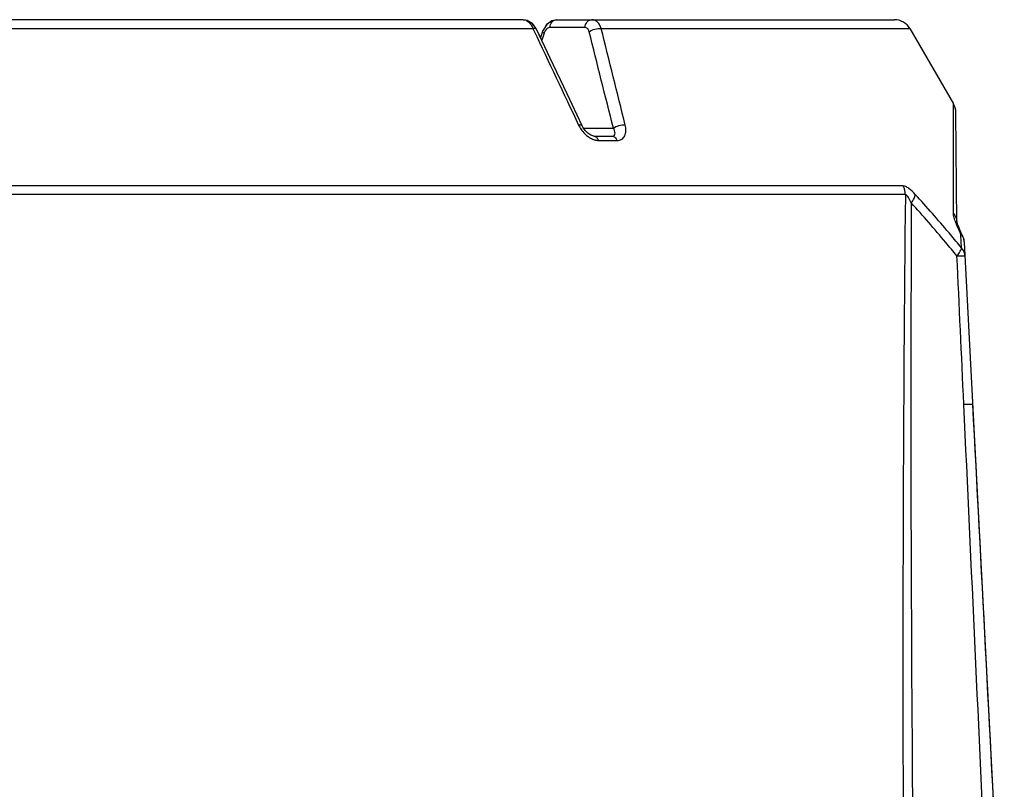
# Model space of a CAD drawing. Units: millimetres. Extents: x -3829 to 6095, y 684 to 2922.
# Drawn here: x -324 to -214, y 2008 to 2094 of the extents above; entities that cross this region are included whole.
import ezdxf

# ---------------------------------------------------------------- set-up
doc = ezdxf.new("R2010")
doc.units = ezdxf.units.MM
doc.header["$LTSCALE"] = 46.255
doc.layers.get('0').update_dxf_attribs({"linetype": 'CONTINUOUS'})
doc.layers.add('02___PRT_ALL_AXES', color=7, linetype='CONTINUOUS')

msp = doc.modelspace()

# ---------------------------------------------------------------- linework, layer by layer
at = {"color": 7, "linetype": 'Continuous'}
for p, q in [((-267.284, 2094.061), (-379.785, 2094.061)), ((-266.837, 2093.987), (-267.279, 2094.06)), ((-264.646, 2093.541), (-265.058, 2092.886)), ((-263.522, 2094.061), (-225.815, 2094.061)), ((-380.874, 2093.065), (-266.195, 2093.065)), ((-266.195, 2093.065), (-266.092, 2092.847)), ((-265.79, 2092.99), (-265.836, 2093.083)), ((-265.348, 2092.055), (-265.79, 2092.99)), ((-265.112, 2092.744), (-265.348, 2092.055)), ((-265.112, 2092.744), (-265.348, 2092.055)), ((-264.946, 2092.559), (-265.215, 2091.774)), ((-265.058, 2092.886), (-265.112, 2092.744)), ((-260.391, 2093.2), (-264.303, 2093.2)), ((-258.565, 2093.065), (-224.086, 2093.065)), ((-224.086, 2093.065), (-219.214, 2084.675)), ((-260.701, 2082.208), (-262.378, 2085.765)), ((-219.215, 2084.235), (-219.214, 2084.675)), ((-219.216, 2082.884), (-219.215, 2084.235)), ((-218.837, 2071.413), (-218.944, 2083.688)), ((-219.218, 2072.4), (-219.216, 2082.884)), ((-260.529, 2081.921), (-257.211, 2081.921)), ((-259.404, 2081.061), (-257.349, 2081.061)), ((-258.879, 2080.563), (-256.808, 2080.563)), ((-224.838, 2075.495), (-422.231, 2075.495)), ((-224.595, 2074.508), (-422.474, 2074.508)), ((-218.833, 2071.471), (-218.84, 2071.501)), ((-218.417, 2070.396), (-218.533, 2070.657)), ((-218.386, 2070.327), (-218.503, 2070.587)), ((-218.426, 2070.15), (-218.47, 2070.241)), ((-218.47, 2070.241), (-218.281, 2070.106)), ((-218.382, 2070.06), (-218.426, 2070.15)), ((-218.281, 2070.106), (-218.386, 2070.327)), ((-218.376, 2069.918), (-218.382, 2070.06)), ((-218.349, 2069.323), (-218.376, 2069.918)), ((-218.315, 2068.565), (-218.349, 2069.323)), ((-218.193, 2069.925), (-218.281, 2070.106)), ((-213.537, 1984.061), (-217.997, 2069.16)), ((-218.315, 2068.565), (-218.476, 2068.76))]:
    msp.add_line(p, q, dxfattribs=at)
for points in [[(-265.836, 2093.083), (-266.271, 2093.651), (-266.837, 2093.987)], [(-265.79, 2092.99), (-266.246, 2093.629), (-266.26, 2093.637)], [(-264.29, 2093.793), (-264.667, 2093.518), (-264.83, 2093.249)], [(-263.52, 2094.061), (-264.069, 2093.95), (-264.646, 2093.541)], [(-262.378, 2085.765), (-264.263, 2089.759), (-265.79, 2092.99)], [(-265.073, 2092.848), (-265.075, 2092.843), (-265.112, 2092.744)], [(-260.367, 2081.686), (-260.628, 2082.065), (-260.701, 2082.208)], [(-259.404, 2081.061), (-259.491, 2081.071), (-259.738, 2081.162), (-260.053, 2081.372), (-260.367, 2081.686)], [(-218.691, 2071.042), (-218.756, 2071.221), (-218.803, 2071.366), (-218.833, 2071.471)], [(-218.533, 2070.657), (-218.634, 2070.896), (-218.715, 2071.107), (-218.776, 2071.281), (-218.818, 2071.416), (-218.825, 2071.445)], [(-218.503, 2070.587), (-218.606, 2070.828), (-218.691, 2071.042)]]:
    msp.add_lwpolyline(points, dxfattribs=at)
for centre, radius, start, end in [((-225.815, 2092.061), 2, 30.14, 90), ((-263.521, 2092.07), 1.506, 157.18994, 161.06591), ((-220.944, 2083.671), 2, 0.5008, 30.1407), ((-258.095, 2083.703), 3.319, 205.29997, 209.96959), ((-257.935, 2083.795), 3.504, 209.96888, 219.77636), ((4959.163, 2021.433), 5184.029, 179.413386, 180.204039), ((5103.322, 2050.995), 5327.299, 179.757044, 180.519389), ((-220.284, 2071.401), 1.448, 0.50282, 3.95175), ((-206.289, 2076.228), 13.571, 202.45607, 204.2173), ((-202.992, 2077.707), 17.184, 204.20675, 205.75297), ((-219.544, 2069.008), 1.567, 29.67777, 42.154), ((-219.997, 2069.055), 2.002, 14.50755, 25.84097), ((-220.001, 2069.055), 2.006, 3.01823, 14.48286), ((-219.38, 2069.086), 1.385, 3.06608, 16.53672)]:
    msp.add_arc(centre, radius, start, end, dxfattribs=at)
for points, knots in [([(-267.284, 2094.061), (-267.141, 2094.061), (-266.825, 2093.958), (-266.597, 2093.73), (-266.493, 2093.595)], [0, 0, 0, 0, 0.4570292, 1, 1, 1, 1]), ([(-266.493, 2093.595), (-266.463, 2093.557), (-266.346, 2093.391), (-266.253, 2093.208), (-266.195, 2093.065)], [0, 0, 0, 0, 0.2371206, 1, 1, 1, 1]), ([(-264.303, 2093.2), (-264.278, 2093.422), (-264.128, 2093.84), (-263.713, 2094.061), (-263.522, 2094.061)], [0, 0, 0, 0, 0.5391859, 1, 1, 1, 1]), ([(-260.391, 2093.2), (-260.366, 2093.422), (-260.216, 2093.84), (-259.801, 2094.061), (-259.61, 2094.061)], [0, 0, 0, 0, 0.5391861, 1, 1, 1, 1]), ([(-258.565, 2093.065), (-258.65, 2093.333), (-258.843, 2093.711), (-259.268, 2094.01), (-259.5, 2094.061), (-259.61, 2094.061)], [0, 0, 0, 0, 0.5508923, 0.7834451, 1, 1, 1, 1]), ([(-265.79, 2092.99), (-265.812, 2093.038), (-265.969, 2093.099), (-266.107, 2093.079), (-266.195, 2093.065)], [0, 0, 0, 0, 0.3702153, 1, 1, 1, 1]), ([(-264.946, 2092.559), (-264.994, 2092.59), (-265.059, 2092.632), (-265.121, 2092.717), (-265.112, 2092.744)], [0, 0, 0, 0, 0.6651967, 1, 1, 1, 1]), ([(-264.303, 2093.2), (-264.361, 2093.2), (-264.644, 2093.13), (-264.823, 2092.86), (-264.91, 2092.654)], [0, 0, 0, 0, 0.2076462, 1, 1, 1, 1]), ([(-259.911, 2092.702), (-259.944, 2092.834), (-260.039, 2093.072), (-260.283, 2093.2), (-260.391, 2093.2)], [0, 0, 0, 0, 0.5584335, 1, 1, 1, 1]), ([(-259.911, 2092.702), (-259.732, 2092.853), (-259.284, 2093.045), (-258.801, 2093.102), (-258.565, 2093.065)], [0, 0, 0, 0, 0.4944094, 1, 1, 1, 1]), ([(-260.701, 2082.209), (-260.723, 2082.255), (-260.875, 2082.316), (-261.009, 2082.298), (-261.095, 2082.285)], [0, 0, 0, 0, 0.3711419, 1, 1, 1, 1]), ([(-257.211, 2081.921), (-257.034, 2082.071), (-256.589, 2082.261), (-256.112, 2082.319), (-255.877, 2082.284)], [0, 0, 0, 0, 0.4932118, 1, 1, 1, 1]), ([(-256.808, 2080.563), (-256.625, 2080.562), (-256.254, 2080.65), (-255.884, 2081.091), (-255.772, 2081.671), (-255.825, 2082.076), (-255.877, 2082.284)], [0, 0, 0, 0, 0.2417652, 0.4686007, 0.7174393, 1, 1, 1, 1]), ([(-257.349, 2081.061), (-257.258, 2081.061), (-257.066, 2081.11), (-256.994, 2081.388), (-257.066, 2081.653), (-257.155, 2081.83), (-257.211, 2081.921)], [0, 0, 0, 0, 0.2507596, 0.4586707, 0.7065588, 1, 1, 1, 1]), ([(-260.041, 2080.999), (-259.993, 2080.964), (-259.802, 2080.834), (-259.594, 2080.728), (-259.433, 2080.669)], [0, 0, 0, 0, 0.2570648, 1, 1, 1, 1]), ([(-259.433, 2080.669), (-259.387, 2080.652), (-259.207, 2080.594), (-259.018, 2080.562), (-258.879, 2080.563)], [0, 0, 0, 0, 0.2635165, 1, 1, 1, 1]), ([(-259.403, 2081.061), (-259.293, 2081.061), (-259.045, 2080.93), (-258.927, 2080.697), (-258.879, 2080.563)], [0, 0, 0, 0, 0.4364445, 1, 1, 1, 1]), ([(-257.349, 2081.061), (-257.236, 2081.061), (-256.981, 2080.933), (-256.857, 2080.698), (-256.808, 2080.563)], [0, 0, 0, 0, 0.4408437, 1, 1, 1, 1]), ([(-223.484, 2074.529), (-223.708, 2074.774), (-224.038, 2075.107), (-224.509, 2075.419), (-224.738, 2075.495), (-224.838, 2075.495)], [0, 0, 0, 0, 0.5874349, 0.8227728, 1, 1, 1, 1]), ([(-223.93, 2073.584), (-224.023, 2073.789), (-224.171, 2074.084), (-224.381, 2074.393), (-224.529, 2074.515), (-224.595, 2074.508)], [0, 0, 0, 0, 0.5779731, 0.829235, 1, 1, 1, 1]), ([(-223.93, 2073.584), (-223.81, 2073.744), (-223.62, 2074.039), (-223.497, 2074.378), (-223.484, 2074.529)], [0, 0, 0, 0, 0.5668184, 1, 1, 1, 1]), ([(-218.827, 2067.662), (-219.243, 2068.17), (-220.907, 2070.175), (-222.618, 2072.143), (-223.93, 2073.584)], [0, 0, 0, 0, 0.25206, 1, 1, 1, 1]), ([(-218.476, 2068.76), (-218.885, 2069.254), (-220.52, 2071.207), (-222.198, 2073.124), (-223.484, 2074.529)], [0, 0, 0, 0, 0.252046, 1, 1, 1, 1]), ([(-219.218, 2072.4), (-219.163, 2072.336), (-218.968, 2072.071), (-218.857, 2071.744), (-218.84, 2071.501)], [0, 0, 0, 0, 0.2580579, 1, 1, 1, 1]), ([(-218.831, 2071.044), (-218.914, 2071.248), (-219.059, 2071.628), (-219.172, 2072.022), (-219.201, 2072.208)], [0, 0, 0, 0, 0.5390763, 1, 1, 1, 1]), ([(-218.827, 2067.662), (-218.779, 2067.717), (-218.617, 2067.916), (-218.472, 2068.134), (-218.396, 2068.303)], [0, 0, 0, 0, 0.2815842, 1, 1, 1, 1]), ([(-218.396, 2068.303), (-218.386, 2068.326), (-218.351, 2068.411), (-218.324, 2068.5), (-218.315, 2068.565)], [0, 0, 0, 0, 0.277989, 1, 1, 1, 1]), ([(-217.919, 2067.665), (-217.923, 2067.747), (-217.97, 2068.076), (-218.145, 2068.382), (-218.315, 2068.565)], [0, 0, 0, 0, 0.2454995, 1, 1, 1, 1]), ([(-218.827, 2067.662), (-218.701, 2067.662), (-218.48, 2067.672), (-218.221, 2067.678), (-218.067, 2067.677), (-217.988, 2067.676), (-217.949, 2067.676), (-217.919, 2067.671), (-217.919, 2067.665)], [0, 0, 0, 0, 0.4149613, 0.7315638, 0.8463318, 0.9295466, 0.9802222, 1, 1, 1, 1]), ([(-218.057, 2051.071), (-217.918, 2051.076), (-217.721, 2051.083), (-217.476, 2051.089), (-217.33, 2051.092), (-217.216, 2051.091), (-217.126, 2051.093), (-217.085, 2051.085), (-217.05, 2051.087), (-217.05, 2051.081)], [0, 0, 0, 0, 0.4129395, 0.5854782, 0.7306364, 0.84625, 0.9303362, 0.9816738, 1, 1, 1, 1])]:
    msp.add_open_spline(points, degree=3, knots=knots, dxfattribs=at)
for points in [[(-266.092, 2092.847), (-264.424, 2089.327), (-262.758, 2085.806), (-261.095, 2082.284)], [(-257.211, 2081.921), (-258.108, 2085.516), (-259.007, 2089.109), (-259.911, 2092.702)], [(-255.877, 2082.284), (-256.77, 2085.879), (-257.666, 2089.472), (-258.565, 2093.065)], [(-260.627, 2081.553), (-260.455, 2081.347), (-260.258, 2081.158), (-260.041, 2080.999)], [(-224.595, 2074.508), (-224.598, 2074.847), (-224.681, 2075.195), (-224.838, 2075.495)], [(-219.201, 2072.208), (-219.211, 2072.272), (-219.218, 2072.336), (-219.218, 2072.4)], [(-218.382, 2070.06), (-218.361, 2070.056), (-218.341, 2070.05), (-218.321, 2070.042)], [(-218.321, 2070.042), (-218.268, 2070.02), (-218.219, 2069.978), (-218.194, 2069.927)], [(-218.182, 2069.784), (-218.128, 2069.688), (-218.084, 2069.586), (-218.052, 2069.48)], [(-218.057, 2051.071), (-218.314, 2056.601), (-218.571, 2062.131), (-218.827, 2067.662)], [(-215.528, 1996.488), (-216.368, 2014.683), (-217.212, 2032.877), (-218.057, 2051.071)], [(-214.21, 1996.517), (-215.151, 2014.705), (-216.097, 2032.893), (-217.05, 2051.081)]]:
    msp.add_open_spline(points, degree=3, dxfattribs=at)
at = {"layer": '02___PRT_ALL_AXES', "color": 7, "linetype": 'Continuous'}
msp.add_line((-224.086, 2093.065), (-219.214, 2084.675), dxfattribs=at)

doc.saveas('drawing.dxf')
